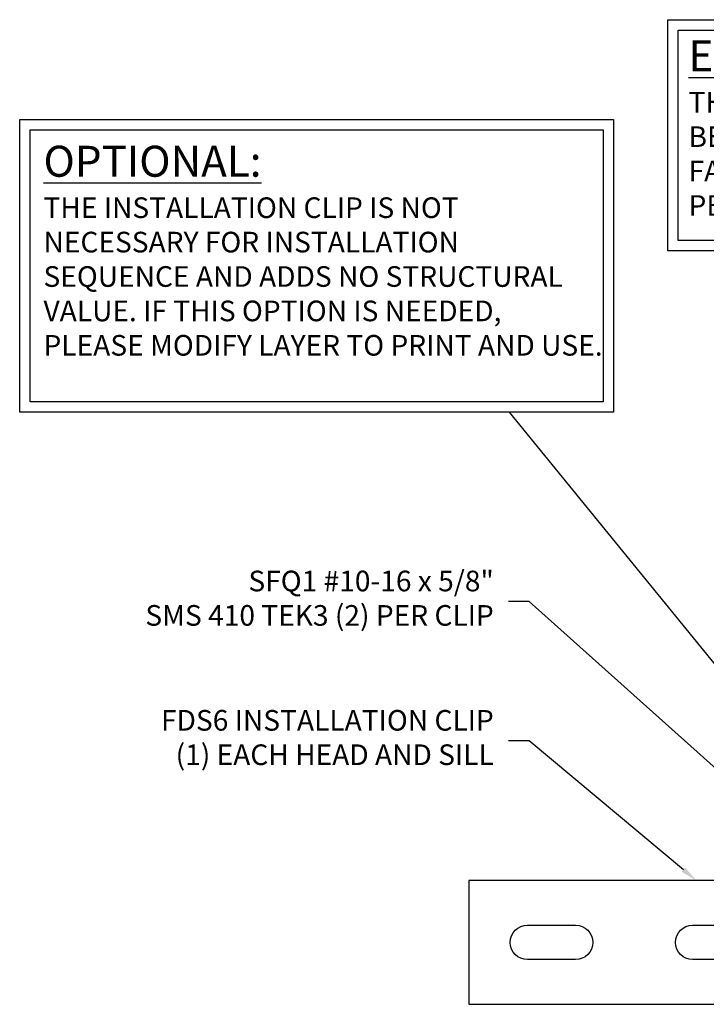
# Model space of a CAD drawing. Units: inches. Extents: x -5.28 to 3.94, y -2.92 to 6.21.
# Drawn here: x -5.28 to -1.13, y 0.24 to 6.21 of the extents above; entities that cross this region are included whole.
import ezdxf
from ezdxf import colors
from ezdxf.entities.mleader import LeaderData, LeaderLine
from ezdxf.math import Vec2, Vec3

# ---------------------------------------------------------------- set-up
doc = ezdxf.new("R2010")
doc.units = ezdxf.units.IN
doc.header["$LTSCALE"] = 0.5
doc.header["$MEASUREMENT"] = 0
doc.linetypes.add('DOTA', pattern=[0.070866, 0.03937, -0.031496])
for name, color, linetype in [('ZE-ANNO-LINE', 3, 'Continuous'), ('ZE-ANNO-TEXT', 3, 'Continuous'), ('ZE-ANNO-TEXT-XTRU', 6, 'Continuous'), ('ZE-GLAZ-XTRU', 7, 'Continuous')]:
    doc.layers.add(name, color=color, linetype=linetype)
doc.layers.add('ZE-ANNO-TEXT-OPTIONAL', color=7, linetype='Continuous', plot=False)
doc.styles.add('EFCO', font='arial.ttf')
doc.styles.add('ROMANS', font='romans.shx')
doc.dimstyles.new('STD1', dxfattribs={"dimtxt": 0.125, "dimasz": 0.1, "dimexe": 0.1, "dimexo": 0.0625, "dimgap": 0.03, "dimtad": 1, "dimdec": 5, "dimzin": 4, "dimdsep": 46, "dimlunit": 4, "dimtxsty": 'EFCO', "dimcen": 0.09, "dimclrd": 1, "dimclre": 1, "dimclrt": 3, "dimazin": 0, "dimtfac": 1, "dimtdec": 5, "dimtmove": 0, "dimatfit": 3, "dimfxl": 0, "dimfrac": 2, "dimtolj": 1, "dimtzin": 0, "dimarcsym": 0})

# ---------------------------------------------------------------- blocks, each defined once
blk = doc.blocks.new('Erector Note 16')
at = {"layer": 'ZE-ANNO-LINE'}
for points in [[(-0.0625, 0.0625), (3.9613, 0.0625), (3.9613, -1.3369), (-0.0625, -1.3369)], [(0, 0), (3.8988, 0), (3.8988, -1.2744), (0, -1.2744)]]:
    blk.add_lwpolyline(points, close=True, dxfattribs=at)
at = {"layer": 'ZE-ANNO-TEXT', "insert": (0.0625, -0.0625), "char_height": 0.1875, "width": 3.807934, "attachment_point": 1, "style": 'EFCO'}
blk.add_mtext('{\\L\\C1;ERECTOR NOTE:\\P\\H0.6667x;\\l\\C3;THE INSTALLATION CLIP AT THE SILL SHOULD BE SET IN A BED OF SEALANT. THEN SEAL OVER FASTENER HEADS AND AROUND THE PERIMETER OF THE CLIP.}', dxfattribs=at)
blk = doc.blocks.new('FDS6')
blk.add_line((0.125, 0.375), (0.125, -0.375))
at = {"linetype": 'DOTA'}
for p, q in [((0.125, 0.1045), (0, 0.1045)), ((0.125, -0.1045), (0, -0.1045))]:
    blk.add_line(p, q, dxfattribs=at)
blk.add_lwpolyline([(0, 0.375), (0, -0.375), (3, -0.375), (3, 0.375)], close=True)
for points in [[(1.3545, -0.1045, -1), (1.3545, 0.1045), (1.6455, 0.1045, -1), (1.6455, -0.1045)], [(2.3545, -0.1045, -1), (2.3545, 0.1045), (2.6455, 0.1045, -1), (2.6455, -0.1045)]]:
    blk.add_lwpolyline(points, format="xyb", close=True)
at = {"layer": 'ZE-ANNO-TEXT-XTRU', "ltscale": 0.5, "style": 'ROMANS'}
blk.add_attdef('DIENO', (1.1759, -0.0427), '', height=0.08, dxfattribs=at)
blk = doc.blocks.new('OPTIONNOTE')
at = {"layer": 'ZE-GLAZ-XTRU'}
for points in [[(-1.0609, 0.7427), (2.5351, 0.7427), (2.5351, -1.0297), (-1.0609, -1.0297)], [(-0.9984, 0.6802), (2.4726, 0.6802), (2.4726, -0.9672), (-0.9984, -0.9672)]]:
    blk.add_lwpolyline(points, close=True, dxfattribs=at)
at = {"layer": 'ZE-GLAZ-XTRU', "insert": (-0.9168, 0.5838), "char_height": 0.125, "attachment_point": 1, "style": 'ROMANS'}
blk.add_mtext_dynamic_manual_height_columns('{\\fArial|b0|i0|c0|p34;\\H1.5x;\\L\\C1;OPTIONAL:\\P\\H0.66667x;\\l\\C3;THE INSTALLATION CLIP IS NOT NECESSARY FOR INSTALLATION SEQUENCE AND ADDS NO STRUCTURAL VALUE. IF THIS OPTION IS NEEDED, PLEASE MODIFY LAYER TO PRINT AND USE.}', width=3.389394, gutter_width=0.625, heights=[0], dxfattribs=at)

msp = doc.modelspace()

# ---------------------------------------------------------------- block references
at = {"layer": 'ZE-ANNO-TEXT-OPTIONAL'}
for name, p in [('Erector Note 16', (-1.29544, 6.143714)), ('OPTIONNOTE', (-4.222087, 4.858912))]:
    msp.add_blockref(name, p, dxfattribs=at)
ref = msp.add_blockref('FDS6', (0.4375, 0.618292), dxfattribs=dict(at, rotation=180))
ref.add_attrib('DIENO', 'FDS6', (-0.738412, 0.660988), dxfattribs={"layer": 'ZE-ANNO-TEXT-XTRU', "ltscale": 0.5, "height": 0.125, "style": 'EFCO'})

# ---------------------------------------------------------------- leaders
msp.add_leader([(0.086578, 0.879535), (-2.31724, 3.829197)], dimstyle='STD1', dxfattribs=at)
ml = msp.add_multileader_mtext('Standard', dxfattribs=at)
ml.set_content('SFQ1 #10-16 x 5/8"\\PSMS 410 TEK3 (2) PER CLIP', color=3, style='EFCO')
ml.set_leader_properties(color=1, linetype='ByLayer', lineweight=-1)
ml.build(insert=Vec2(0, 0))
ml.multileader.update_dxf_attribs({"text_left_attachment_type": 2, "text_right_attachment_type": 2, "dogleg_length": 0.125, "arrow_head_size": 0.1})
ctx = ml.context
ctx.base_point, ctx.char_height, ctx.arrow_head_size, ctx.landing_gap_size, ctx.plane_origin = Vec3(-4.796535, 2.682113), 0.125, 0.1, 0.09, Vec3(0.003403, 0.709543)
ctx.left_attachment, ctx.right_attachment, ctx.text_align_type = 2, 2, 2
notes = []
notes.append((ctx, [(0, (1, 1, 0), (-2.197197, 2.682113), (-1, 0), 0.125, [(0, [(0.003403, 0.709543)], 0, [])])]))
ctx.mtext.insert, ctx.mtext.alignment, ctx.mtext.flow_direction = Vec3(-2.412197, 2.869328), 3, 5
ml = msp.add_multileader_mtext('Standard', dxfattribs=at)
ml.set_content('\\A1;FDS6 INSTALLATION CLIP\\P(1) EACH HEAD AND SILL', color=3, style='EFCO')
ml.set_leader_properties(color=1, linetype='ByLayer', lineweight=-1)
ml.build(insert=Vec2(0, 0))
ml.multileader.update_dxf_attribs({"text_left_attachment_type": 2, "text_right_attachment_type": 2, "dogleg_length": 0.125, "arrow_head_size": 0.1})
ctx = ml.context
ctx.base_point, ctx.char_height, ctx.arrow_head_size, ctx.landing_gap_size, ctx.plane_origin = Vec3(-4.65397, 1.838424), 0.125, 0.1, 0.09, Vec3(-1.187497, 0.994476)
ctx.left_attachment, ctx.right_attachment, ctx.text_align_type = 2, 2, 2
notes.append((ctx, [(0, (1, 1, 0), (-2.197197, 1.838424), (-1, 0), 0.125, [(0, [(-1.187497, 0.994476)], 0, [])])]))
ctx.mtext.insert, ctx.mtext.alignment, ctx.mtext.flow_direction = Vec3(-2.412197, 2.02564), 3, 5
for ctx, leaders in notes:
    for number, flags, end, landing, length, lines in leaders:
        leader = LeaderData()
        leader.index, (leader.has_last_leader_line, leader.has_dogleg_vector, leader.attachment_direction) = number, flags
        leader.last_leader_point, leader.dogleg_vector, leader.dogleg_length = Vec3(end), Vec3(landing), length
        for number, points, colour, breaks in lines:
            line = LeaderLine()
            line.index, line.vertices, line.color, line.breaks = number, Vec3.list(points), colors.encode_raw_color(colour), breaks
            leader.lines.append(line)
        ctx.leaders.append(leader)

doc.saveas('drawing.dxf')
